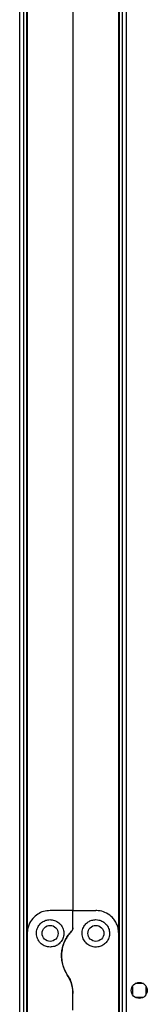
# Model space of a CAD drawing. Units: millimetres. Extents: x 357 to 10683, y 490 to 6570.
# Drawn here: x 9530 to 9586, y 3071 to 3502 of the extents above; entities that cross this region are included whole.
import ezdxf

# ---------------------------------------------------------------- set-up
doc = ezdxf.new("R2010")
doc.units = ezdxf.units.MM

msp = doc.modelspace()

# ---------------------------------------------------------------- linework, layer by layer
at = {"linetype": 'Continuous', "lineweight": 25}
for p, q in [((9574.57, 4294.73), (9574.57, 2859.75)), ((9576.37, 4293.94), (9576.37, 2860.54)), ((9573.42, 2877.24), (9573.42, 4277.24)), ((9573.07, 3102.24), (9573.07, 4052.24)), ((9553.07, 4042.24), (9553.07, 3112.24)), ((9529.77, 3019.7), (9529.77, 3531.28)), ((9531.57, 3019.56), (9531.57, 3531.42)), ((9532.72, 3531.51), (9532.72, 3019.46)), ((9533.07, 3531.54), (9533.07, 3102.24)), ((9553.07, 3112.24), (9543.07, 3112.24)), ((9553.07, 3104.59), (9553.07, 3112.24)), ((9553.07, 3112.24), (9563.07, 3112.24)), ((9533.07, 3102.24), (9533.07, 3042.24)), ((9573.07, 3042.24), (9573.07, 3102.24)), ((9579.07, 3079.04), (9579.07, 3075.44)), ((9583.87, 3080.24), (9580.27, 3080.24)), ((9585.07, 3075.44), (9585.07, 3079.04)), ((9553.07, 3068.62), (9553.07, 3075.86)), ((9580.27, 3074.24), (9583.87, 3074.24))]:
    msp.add_line(p, q, dxfattribs=at)
for centre in [(9543.07, 3102.24), (9563.07, 3102.24), (9582.07, 3077.24)]:
    msp.add_circle(centre, 3.5, dxfattribs=at)
for points, knots in [([(9543.07, 3112.24), (9542.09, 3112.15), (9540.13, 3111.98), (9537.49, 3110.69), (9535.22, 3108.69), (9533.84, 3106.36), (9533.18, 3104.11), (9533.11, 3102.86), (9533.07, 3102.24)], [0, 0, 0, 0, 0.17288, 0.345159, 0.53198, 0.752752, 0.87639, 1, 1, 1, 1]), ([(9543.07, 3096.24), (9543.71, 3096.3), (9544.99, 3096.42), (9546.7, 3097.35), (9548.06, 3098.72), (9548.93, 3100.49), (9549.19, 3102.54), (9548.71, 3104.66), (9547.46, 3106.54), (9545.59, 3107.83), (9543.53, 3108.33), (9541.65, 3108.15), (9540, 3107.49), (9538.59, 3106.37), (9537.5, 3104.75), (9536.95, 3102.69), (9537.19, 3100.45), (9538.26, 3098.42), (9539.94, 3096.98), (9541.65, 3096.32), (9542.7, 3096.26), (9543.07, 3096.24)], [0, 0, 0, 0, 0.048118, 0.096199, 0.145355, 0.197503, 0.253904, 0.314883, 0.378369, 0.438859, 0.490938, 0.535786, 0.579161, 0.626051, 0.67941, 0.739511, 0.80296, 0.864382, 0.920619, 0.972039, 1, 1, 1, 1]), ([(9563.07, 3108.24), (9562.47, 3108.18), (9561.26, 3108.08), (9559.64, 3107.26), (9558.27, 3106.01), (9557.3, 3104.26), (9556.93, 3102.13), (9557.39, 3099.9), (9558.64, 3097.99), (9560.42, 3096.72), (9562.41, 3096.16), (9564.38, 3096.28), (9566.17, 3096.99), (9567.65, 3098.21), (9568.7, 3099.86), (9569.18, 3101.83), (9568.96, 3103.96), (9567.96, 3105.97), (9566.34, 3107.41), (9564.6, 3108.13), (9563.53, 3108.21), (9563.07, 3108.24)], [0, 0, 0, 0, 0.0453788, 0.0906382, 0.1388749, 0.1940459, 0.2554465, 0.3188626, 0.3791145, 0.4339975, 0.4844859, 0.5325683, 0.5800668, 0.6285591, 0.6795483, 0.7344106, 0.793925, 0.8570183, 0.9192618, 0.9658171, 1, 1, 1, 1]), ([(9573.07, 3102.24), (9573.04, 3102.87), (9572.96, 3104.14), (9572.41, 3105.96), (9571.56, 3107.64), (9570.12, 3109.49), (9567.97, 3111.13), (9565.35, 3112.11), (9563.71, 3112.2), (9563.07, 3112.24)], [0, 0, 0, 0, 0.125585, 0.2512, 0.376807, 0.50236, 0.711144, 0.886602, 1, 1, 1, 1]), ([(9553.07, 3104.59), (9553.05, 3104.34), (9553, 3103.83), (9552.66, 3103.4), (9552.49, 3103.18)], [0, 0, 0, 0, 0.486054, 1, 1, 1, 1]), ([(9552.49, 3103.18), (9552.64, 3103.37), (9552.94, 3103.75), (9553.06, 3104.26), (9553.07, 3104.54), (9553.07, 3104.59)], [0, 0, 0, 0, 0.447056, 0.892856, 1, 1, 1, 1]), ([(9552.49, 3103.18), (9551.97, 3102.61), (9550.92, 3101.46), (9549.65, 3099.36), (9548.66, 3096.97), (9548.09, 3094.29), (9548.02, 3091.52), (9548.44, 3088.85), (9549.28, 3086.34), (9550.15, 3084.87), (9550.58, 3084.13)], [0, 0, 0, 0, 0.1141216, 0.2282618, 0.3619822, 0.4956632, 0.6284706, 0.7612336, 0.8806301, 1, 1, 1, 1]), ([(9550.58, 3084.13), (9550.37, 3084.47), (9549.71, 3085.52), (9548.88, 3087.42), (9548.24, 3089.83), (9548.01, 3092.29), (9548.18, 3094.78), (9548.76, 3097.22), (9549.71, 3099.48), (9550.95, 3101.5), (9551.98, 3102.62), (9552.49, 3103.18)], [0, 0, 0, 0, 0.056565, 0.173277, 0.290012, 0.408357, 0.526734, 0.651428, 0.776139, 0.888079, 1, 1, 1, 1]), ([(9550.58, 3084.13), (9551, 3083.42), (9551.85, 3081.99), (9552.83, 3079.21), (9552.98, 3077.11), (9553.07, 3075.86)], [0, 0, 0, 0, 0.282869, 0.573761, 1, 1, 1, 1]), ([(9553.07, 3075.86), (9553.03, 3076.69), (9552.95, 3078.36), (9552.22, 3081.22), (9551.19, 3083.05), (9550.58, 3084.13)], [0, 0, 0, 0, 0.282552, 0.573505, 1, 1, 1, 1])]:
    msp.add_open_spline(points, degree=3, knots=knots, dxfattribs=at)

doc.saveas('drawing.dxf')
